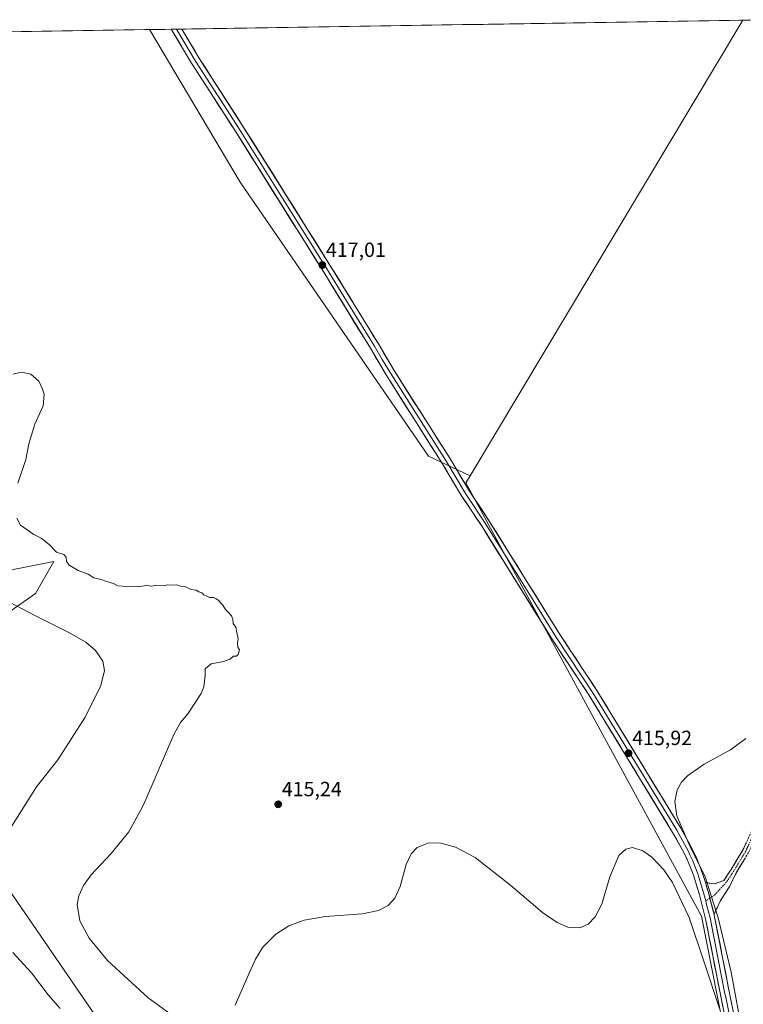
# Model space of a CAD drawing. Units: metres. Extents: x 607914 to 611377, y 4699195 to 4701562.
# Drawn here: x 609197 to 609549, y 4701055 to 4701534 of the extents above; entities that cross this region are included whole.
import ezdxf
from ezdxf.enums import TextEntityAlignment as Align

# ---------------------------------------------------------------- set-up
doc = ezdxf.new("R2010")
doc.units = ezdxf.units.M
doc.header["$MEASUREMENT"] = 0
doc.linetypes.add('TRAZO_Y_PUNTO', pattern=[1, 0.5, -0.25, 0, -0.25])
doc.linetypes.add('TRAZOSX2', pattern=[1.5, 1, -0.5])
for name, color, linetype, lineweight in [('Camino', 19, 'TRAZOSX2', 0), ('Camino Cxs', 19, 'Continuous', 0), ('Camino eje', 19, 'TRAZO_Y_PUNTO', 0), ('Carátula', 7, 'Continuous', 5), ('Cultivos herbáceos CxS', 92, 'Continuous', 0), ('Cultivos leñosos CxS', 92, 'Continuous', 0), ('Curva de nivel normal', 36, 'Continuous', 0), ('Layer 0', 7, 'Continuous', 0), ('Municipio CxS', 142, 'Continuous', 0), ('Núcleo urbano CxS', 19, 'Continuous', 0), ('Punto de cota en terreno', 7, 'Continuous', 0), ('Rótulo de punto de cota en terreno', 19, 'Continuous', 0)]:
    doc.layers.add(name, color=color, linetype=linetype, lineweight=lineweight)
doc.styles.add('Arial', font='txt', dxfattribs={"height": 0.2})

# ---------------------------------------------------------------- blocks, each defined once
blk = doc.blocks.new('*U153')
at = {"layer": 'Cultivos herbáceos CxS', "color": 92, "linetype": 'Continuous', "lineweight": 0}
for points in [[(609189.9189, 4701265.3873, 413.4306), (609213.8451, 4701270.0067, 414.7264), (609204.9425, 4701254.4277, 411.9149), (609171.5575, 4701231.0591, 404.6859)], [(609192.1845, 4701109.8645, 412.6971), (609246.8741, 4701030.3133, 409.6851)]]:
    blk.add_polyline3d(points, dxfattribs=at)
blk = doc.blocks.new('5PATER')
at = {"layer": 'Carátula', "linetype": 'Continuous', "lineweight": 5}
h = blk.add_hatch(color=250, dxfattribs=at)
edge = h.paths.add_edge_path()
edge.add_ellipse((0, 0.01), major_axis=(-1.33, -1.34), ratio=0.999422, start_angle=0, end_angle=360)

msp = doc.modelspace()

# ---------------------------------------------------------------- linework, layer by layer
at = {"layer": 'Camino', "color": 19, "linetype": 'TRAZOSX2', "lineweight": 0}
for points in [[(609649.2, 4701340.8), (609647.84, 4701341.43), (609615.88, 4701272.22), (609594.93, 4701227.99), (609575.24, 4701187.02), (609557.66, 4701148.68), (609553.96, 4701140.12), (609549.03, 4701129.52), (609543.37, 4701120.19), (609539.85, 4701114.82), (609535.21, 4701113.1), (609530.83, 4701113.82)], [(609535.05, 4701098.21), (609538.07, 4701104.68), (609542.67, 4701111.99), (609545.91, 4701118.59), (609551.68, 4701128.11), (609556.69, 4701138.89), (609560.4, 4701147.46), (609577.96, 4701185.75), (609597.64, 4701226.7), (609618.6, 4701270.95), (609650.56, 4701340.17), (609649.2, 4701340.8)]]:
    msp.add_lwpolyline(points, dxfattribs=at)
at = {"layer": 'Camino Cxs', "color": 19, "linetype": 'Continuous', "lineweight": 0}
msp.add_lwpolyline([(609530.83, 4701113.82), (609532.32, 4701108.91), (609535.05, 4701098.21)], dxfattribs=at)
msp.add_polyline3d([(609549.75, 4701124.93, 414.72), (609547.83, 4701121.76, 414.77), (609545.91, 4701118.59, 414.77), (609544.29, 4701115.29, 414.75), (609542.67, 4701111.99, 414.78), (609540.37, 4701108.33, 414.88), (609538.07, 4701104.68, 415.01), (609536.56, 4701101.45, 415.03), (609535.05, 4701098.21, 415.04), (609535.05, 4701098.21, 415.04), (609534.33, 4701101.02, 415.13), (609534.14, 4701101.78, 415.15), (609533.33, 4701104.97, 415.2), (609533.23, 4701105.34, 415.21), (609532.32, 4701108.91, 415.23), (609531.58, 4701111.36, 415.23), (609530.83, 4701113.82, 415.2), (609535.21, 4701113.1, 415.03), (609539.85, 4701114.82, 414.84), (609541.61, 4701117.51, 414.79), (609543.37, 4701120.19, 414.78), (609545.25, 4701123.3, 414.81), (609547.14, 4701126.41, 414.77), (609549.03, 4701129.52, 414.75), (609550.67, 4701133.05, 414.8)], dxfattribs=at)
at = {"layer": 'Camino eje', "color": 19, "linetype": 'TRAZO_Y_PUNTO', "lineweight": 0}
for points in [[(609649.2, 4701340.8), (609617.24, 4701271.58), (609596.28, 4701227.34), (609576.6, 4701186.39), (609559.03, 4701148.07), (609555.33, 4701139.5), (609550.35, 4701128.81), (609544.64, 4701119.39), (609541.04, 4701113.89), (609535.11, 4701107.54), (609533.02, 4701106.17)], [(609533.02, 4701106.17), (609531.04, 4701104.88)]]:
    msp.add_lwpolyline(points, dxfattribs=at)
at = {"layer": 'Cultivos herbáceos CxS', "color": 92, "linetype": 'Continuous', "lineweight": 0}
msp.add_polyline3d([(609416.36, 4701311.75, 415.99), (609396.18, 4701321.36, 416.47), (609304.51, 4701454.7, 417.01), (609260.45, 4701528.91, 417.56), (609549.01, 4701533.44, 415.68), (609416.36, 4701311.75, 415.99)], close=True, dxfattribs=at)
for points in [[(609549.01, 4701533.44, 415.68), (609260.45, 4701528.91, 417.56)], [(609549.01, 4701533.44, 415.68), (609416.36, 4701311.75, 415.99)], [(609260.45, 4701528.91, 417.56), (609304.51, 4701454.7, 417.01), (609396.18, 4701321.36, 416.47), (609416.36, 4701311.75, 415.99)], [(609045.93, 4701525.53, 407.2), (609000.03, 4701449.86, 401.95), (609083.82, 4701302.16, 399.64), (609129.03, 4701240.07, 399.79), (609148.32, 4701238.86, 401.46), (609139.28, 4701246.1, 400.98), (609126.02, 4701267.2, 402.25), (609123.61, 4701281.67, 404.64), (609125.42, 4701300.35, 407.29), (609137.47, 4701313.62, 409.33), (609146.51, 4701297.94, 412.06), (609189.92, 4701265.39, 413.43), (609213.85, 4701270.01, 414.73), (609204.94, 4701254.43, 411.91), (609171.56, 4701231.06, 404.69), (609151.58, 4701165.38, 402.54), (609192.18, 4701109.86, 412.7), (609246.87, 4701030.31, 409.69), (609273.39, 4701029.48, 413.75), (609340.7, 4700910.57, 410.63), (609405.14, 4700816.52, 401.69), (609419.48, 4700783.83, 400.41)]]:
    msp.add_polyline3d(points, dxfattribs=at)
at = {"layer": 'Cultivos leñosos CxS', "color": 92, "linetype": 'Continuous', "lineweight": 0}
for points in [[(609045.93, 4701525.53, 407.2), (609260.45, 4701528.91, 417.56), (609304.51, 4701454.7, 417.01), (609396.18, 4701321.36, 416.47), (609416.36, 4701311.75, 415.99), (609414.33, 4701308.35, 416.31), (609528.91, 4701097.51, 415.15), (609565.58, 4700911.88, 414.24), (609528.91, 4700856.88, 410.68), (609480.78, 4700829.38, 406.32), (609446.41, 4700797.29, 402.39), (609419.48, 4700783.83, 400.41), (609419.48, 4700783.83, 400.41), (609405.14, 4700816.52, 401.69), (609340.7, 4700910.57, 410.63), (609273.39, 4701029.48, 413.75), (609246.87, 4701030.31, 409.69), (609192.18, 4701109.86, 412.7)], [(609260.45, 4701528.91, 417.56), (609045.93, 4701525.53, 407.2)], [(609260.45, 4701528.91, 417.56), (609304.51, 4701454.7, 417.01), (609396.18, 4701321.36, 416.47), (609416.36, 4701311.75, 415.99)], [(609045.93, 4701525.53, 407.2), (609000.03, 4701449.86, 401.95), (609083.82, 4701302.16, 399.64), (609129.03, 4701240.07, 399.79), (609148.32, 4701238.86, 401.46), (609139.28, 4701246.1, 400.98), (609126.02, 4701267.2, 402.25), (609123.61, 4701281.67, 404.64), (609125.42, 4701300.35, 407.29), (609137.47, 4701313.62, 409.33), (609146.51, 4701297.94, 412.06), (609189.92, 4701265.39, 413.43), (609213.85, 4701270.01, 414.73), (609204.94, 4701254.43, 411.91), (609171.56, 4701231.06, 404.69), (609151.58, 4701165.38, 402.54), (609192.18, 4701109.86, 412.7), (609246.87, 4701030.31, 409.69), (609273.39, 4701029.48, 413.75), (609340.7, 4700910.57, 410.63), (609405.14, 4700816.52, 401.69), (609419.48, 4700783.83, 400.41)], [(609416.36, 4701311.75, 415.99), (609414.33, 4701308.35, 416.31), (609528.91, 4701097.51, 415.15), (609565.58, 4700911.88, 414.24), (609528.91, 4700856.88, 410.68), (609480.78, 4700829.38, 406.32), (609446.41, 4700797.29, 402.39), (609419.48, 4700783.83, 400.41)], [(609171.56, 4701231.06, 404.69), (609204.94, 4701254.43, 411.91), (609213.85, 4701270.01, 414.73), (609189.92, 4701265.39, 413.43)]]:
    msp.add_polyline3d(points, dxfattribs=at)
at = {"layer": 'Curva de nivel normal', "color": 36, "linetype": 'Continuous', "lineweight": 0}
for points in [[(609196.32, 4701308.12, 415), (609200.28, 4701319.67, 415), (609201.64, 4701327.26, 415), (609204.56, 4701336.85, 415), (609208.61, 4701345.75, 415), (609209.2, 4701351.45, 415), (609208.29, 4701353.91, 415), (609206.45, 4701357.74, 415), (609202.6, 4701361.22, 415), (609197.91, 4701362.19, 415), (609194, 4701361.13, 415)], [(609270.39, 4701049.87, 415), (609259.77, 4701057.73, 415), (609239.96, 4701075.87, 415), (609230.96, 4701086.67, 415), (609226.46, 4701095.09, 415), (609225.19, 4701103.07, 415), (609225.94, 4701107.27, 415), (609228.18, 4701112.29, 415), (609231.92, 4701117.5, 415), (609241.68, 4701127.9, 415), (609250.24, 4701138.42, 415), (609257.15, 4701150.99, 415), (609258.63, 4701154.21, 415), (609272.15, 4701185.88, 415), (609275.45, 4701191.66, 415), (609279.08, 4701195.88, 415), (609285.5, 4701205.78, 415), (609286.79, 4701209.1, 415), (609287.54, 4701214.5, 415), (609287.49, 4701217.78, 415), (609290.32, 4701220.29, 415), (609296.39, 4701221.42, 415), (609299.6, 4701222.5, 415), (609301.32, 4701224.02, 415), (609302.74, 4701224.04, 415), (609303.59, 4701224.74, 415), (609304.11, 4701227.04, 415), (609303.32, 4701228.34, 415), (609303.18, 4701230.24, 415), (609303.55, 4701232.48, 415), (609302.8, 4701235.43, 415), (609302.34, 4701238.07, 415), (609301.16, 4701239.94, 415), (609300.92, 4701242.04, 415), (609300.24, 4701243.57, 415), (609298.73, 4701245.36, 415), (609297.34, 4701246.63, 415), (609296.08, 4701248.71, 415), (609294.94, 4701249.9, 415), (609294.17, 4701251.13, 415), (609292.84, 4701251.8, 415), (609291.52, 4701252.48, 415), (609289.57, 4701252.53, 415), (609288.23, 4701253.19, 415), (609286.84, 4701253.8, 415), (609285.79, 4701254.75, 415), (609284.34, 4701255.3, 415), (609283.14, 4701256.1, 415), (609280.72, 4701256.38, 415), (609277.58, 4701257.89, 415), (609275.42, 4701258.03, 415), (609273.74, 4701258.6, 415), (609271.42, 4701258.48, 415), (609269.32, 4701258.62, 415), (609266.99, 4701258.27, 415), (609263.65, 4701258.52, 415), (609261.32, 4701258.1, 415), (609258.99, 4701258.3, 415), (609255.65, 4701257.81, 415), (609252.99, 4701258.01, 415), (609249.65, 4701257.72, 415), (609247.24, 4701258.06, 415), (609245.02, 4701258.18, 415), (609242.91, 4701259.32, 415), (609239.65, 4701260.34, 415), (609236.91, 4701261.34, 415), (609233.34, 4701262.09, 415), (609230.48, 4701263.8, 415), (609225.61, 4701265.67, 415), (609223.19, 4701267.19, 415), (609221.24, 4701268.32, 415), (609219.95, 4701270.25, 415), (609219.77, 4701272.15, 415), (609218.7, 4701273.37, 415), (609215.15, 4701274.65, 415), (609211.48, 4701278.38, 415), (609207.71, 4701281.45, 415), (609204.13, 4701283.23, 415), (609197.68, 4701287.74, 415), (609195.84, 4701291.14, 415)], [(609188.49, 4701133.62, 410), (609205.32, 4701160.39, 410), (609215.8, 4701173.57, 410), (609229.08, 4701194.32, 410), (609236.77, 4701209.66, 410), (609238.41, 4701217.04, 410), (609237.62, 4701221.58, 410), (609234.07, 4701226.7, 410), (609229.44, 4701230.74, 410), (609221.2, 4701235.47, 410), (609204.51, 4701243.68, 410), (609192.24, 4701250.2, 410)], [(609550.56, 4701183.95, 415), (609543.12, 4701178.35, 415), (609530.27, 4701171.33, 415), (609522.16, 4701165.79, 415), (609519.26, 4701162.71, 415), (609517.06, 4701158.87, 415), (609515.97, 4701153.31, 415), (609516.97, 4701146.21, 415), (609522.92, 4701132.37, 415), (609530.67, 4701116.6, 415), (609537.14, 4701096.68, 415), (609543.32, 4701070.13, 415), (609547.95, 4701045.58, 415)], [(609537.71, 4701052.5, 415), (609530.45, 4701074.6, 415), (609522.89, 4701096.85, 415), (609514.85, 4701113.86, 415), (609510.57, 4701119.95, 415), (609504.83, 4701126.07, 415), (609500.37, 4701129.29, 415), (609495.44, 4701130.81, 415), (609492.14, 4701130.07, 415), (609488.77, 4701126.95, 415), (609484.38, 4701116.51, 415), (609480.39, 4701103.35, 415), (609477.17, 4701097.04, 415), (609473.78, 4701093.49, 415), (609469.73, 4701091.69, 415), (609463.93, 4701092.06, 415), (609458.78, 4701094.3, 415), (609451.56, 4701099.2, 415), (609436.16, 4701112.31, 415), (609418.85, 4701125.94, 415), (609409.23, 4701130.98, 415), (609402.2, 4701132.97, 415), (609396.23, 4701133.09, 415), (609390.67, 4701130.93, 415), (609387.69, 4701127.78, 415), (609385.34, 4701122.63, 415), (609382.42, 4701111.83, 415), (609379.81, 4701106.23, 415), (609376.49, 4701102.66, 415), (609371.81, 4701100.2, 415), (609363.98, 4701098.59, 415), (609346.01, 4701097.24, 415), (609335.68, 4701095.41, 415), (609328.19, 4701092.67, 415), (609321.79, 4701088.7, 415), (609315.56, 4701082.35, 415), (609311.89, 4701076.52, 415), (609308.42, 4701068.63, 415), (609302.06, 4701054.2, 415)], [(609216.86, 4701052.46, 410), (609211.07, 4701059.21, 410), (609202.95, 4701069.82, 410), (609193.83, 4701079.71, 410)]]:
    msp.add_polyline3d(points, dxfattribs=at)
at = {"layer": 'Layer 0', "linetype": 'Continuous', "lineweight": 0}
for points in [[(609273.55, 4701529.11), (609270.99, 4701529.07)], [(609549.27, 4701005.27), (609538.37, 4701058.32), (609538.01, 4701060.13), (609530.96, 4701096.13), (609527.98, 4701107.77), (609525.07, 4701117.34), (609522.54, 4701123.82), (609520.38, 4701128.34), (609514.92, 4701138.22), (609474.21, 4701205.08), (609456.5, 4701231.84), (609422.17, 4701287.01), (609412.21, 4701302.07), (609402.59, 4701318.13), (609375.48, 4701360.87), (609367.86, 4701373.79), (609344.31, 4701412.12), (609302.15, 4701479.42), (609280.87, 4701512.49), (609270.99, 4701529.07)], [(609276.12, 4701529.15), (609273.55, 4701529.11)], [(609273.55, 4701529.11), (609282.81, 4701513.58), (609293.45, 4701497.05), (609304.08, 4701480.53), (609325.16, 4701446.88), (609346.25, 4701413.21), (609358.03, 4701394.05), (609369.82, 4701374.86), (609373.63, 4701368.4), (609377.43, 4701361.95), (609404.53, 4701319.22), (609414.14, 4701303.18), (609424.09, 4701288.13), (609441.26, 4701260.55), (609458.43, 4701232.96), (609476.14, 4701206.19), (609496.5, 4701172.76), (609516.89, 4701139.26), (609522.4, 4701129.29), (609523.48, 4701127.03), (609524.62, 4701124.65), (609527.21, 4701118.03), (609530.15, 4701108.34), (609531.04, 4701104.88)], [(609276.12, 4701529.15), (609284.75, 4701514.67), (609306.01, 4701481.64), (609348.19, 4701414.3), (609371.77, 4701375.93), (609379.37, 4701363.03), (609406.47, 4701320.3), (609416.07, 4701304.28), (609426.01, 4701289.25), (609460.35, 4701234.08), (609478.07, 4701207.3), (609518.86, 4701140.3), (609524.42, 4701130.24), (609526.7, 4701125.48), (609529.34, 4701118.72), (609530.83, 4701113.82)], [(609530.83, 4701113.82), (609532.32, 4701108.91), (609535.05, 4701098.21)], [(609531.04, 4701104.88), (609531.64, 4701102.52), (609533.15, 4701096.61), (609540.39, 4701059.65), (609540.57, 4701058.75), (609546.02, 4701032.22), (609551.47, 4701005.72), (609565.26, 4700941.5), (609565.59, 4700940.03), (609566.64, 4700937.77), (609568.4, 4700933.73), (609569.61, 4700929.51), (609570.27, 4700925.16), (609570.35, 4700920.76), (609569.86, 4700916.39), (609568.81, 4700912.12)], [(609535.05, 4701098.21), (609535.34, 4701097.08), (609542.77, 4701059.17), (609553.67, 4701006.16), (609567.45, 4700941.96), (609568.12, 4700939.02), (609570.22, 4700934.5)]]:
    msp.add_lwpolyline(points, dxfattribs=at)
msp.add_polyline3d([(609539.36, 4701053.5, 414.88), (609538.37, 4701058.32, 414.86), (609538.01, 4701060.13, 414.81), (609537.13, 4701064.63, 414.83), (609536.25, 4701069.13, 415.1), (609535.37, 4701073.63, 415.06), (609534.49, 4701078.13, 415), (609533.6, 4701082.63, 414.96), (609532.72, 4701087.13, 415.01), (609531.84, 4701091.63, 415.07), (609530.96, 4701096.13, 415.15), (609529.97, 4701100.01, 415.14), (609528.97, 4701103.89, 415.1), (609527.98, 4701107.77, 415.07), (609527.01, 4701110.96, 415.13), (609526.04, 4701114.15, 415.24), (609525.07, 4701117.34, 415.26), (609523.81, 4701120.58, 415.24), (609522.54, 4701123.82, 415.25), (609521.46, 4701126.08, 415.3), (609520.38, 4701128.34, 415.34), (609518.56, 4701131.63, 415.3), (609516.74, 4701134.93, 415.31), (609514.92, 4701138.22, 415.41), (609512.38, 4701142.4, 415.41), (609509.83, 4701146.58, 415.48), (609507.29, 4701150.76, 415.48), (609504.74, 4701154.94, 415.58), (609502.2, 4701159.11, 415.52), (609499.65, 4701163.29, 415.64), (609497.11, 4701167.47, 415.67), (609494.57, 4701171.65, 415.68), (609492.02, 4701175.83, 415.67), (609489.48, 4701180.01, 415.77), (609486.93, 4701184.19, 415.86), (609484.39, 4701188.37, 415.84), (609481.84, 4701192.54, 415.94), (609479.3, 4701196.72, 415.98), (609476.75, 4701200.9, 416.04), (609474.21, 4701205.08, 416.06), (609471.68, 4701208.9, 416.17), (609469.15, 4701212.73, 416.07), (609466.62, 4701216.55, 416.14), (609464.09, 4701220.37, 416.09), (609461.56, 4701224.19, 416.21), (609459.03, 4701228.02, 416.15), (609456.5, 4701231.84, 416.25), (609453.86, 4701236.08, 416.22), (609451.22, 4701240.33, 416.27), (609448.58, 4701244.57, 416.25), (609445.94, 4701248.82, 416.41), (609443.3, 4701253.06, 416.36), (609440.66, 4701257.3, 416.41), (609438.01, 4701261.55, 416.35), (609435.37, 4701265.79, 416.44), (609432.73, 4701270.03, 416.35), (609430.09, 4701274.28, 416.42), (609427.45, 4701278.52, 416.32), (609424.81, 4701282.77, 416.44), (609422.17, 4701287.01, 416.43), (609419.68, 4701290.78, 416.4), (609417.19, 4701294.54, 416.37), (609414.7, 4701298.31, 416.49), (609412.21, 4701302.07, 416.45), (609409.81, 4701306.09, 416.5), (609407.4, 4701310.1, 416.4), (609405, 4701314.12, 416.49), (609402.59, 4701318.13, 416.51), (609400.13, 4701322.02, 416.54), (609397.66, 4701325.9, 416.45), (609395.2, 4701329.79, 416.53), (609392.73, 4701333.67, 416.38), (609390.27, 4701337.56, 416.53), (609387.8, 4701341.44, 416.45), (609385.34, 4701345.33, 416.54), (609382.87, 4701349.21, 416.47), (609380.41, 4701353.1, 416.6), (609377.94, 4701356.98, 416.47), (609375.48, 4701360.87, 416.55), (609372.94, 4701365.18, 416.61), (609370.4, 4701369.48, 416.63), (609367.86, 4701373.79, 416.48), (609365.24, 4701378.05, 416.65), (609362.63, 4701382.31, 416.64), (609360.01, 4701386.57, 416.74), (609357.39, 4701390.83, 416.76), (609354.78, 4701395.08, 416.79), (609352.16, 4701399.34, 416.78), (609349.54, 4701403.6, 416.84), (609346.93, 4701407.86, 416.91), (609344.31, 4701412.12, 416.91), (609341.68, 4701416.33, 416.96), (609339.04, 4701420.53, 416.91), (609336.41, 4701424.74, 416.99), (609333.77, 4701428.95, 416.99), (609331.14, 4701433.15, 417.12), (609328.5, 4701437.36, 417.06), (609325.87, 4701441.56, 417.11), (609323.23, 4701445.77, 417.08), (609320.6, 4701449.98, 417.17), (609317.96, 4701454.18, 417.08), (609315.33, 4701458.39, 417.22), (609312.69, 4701462.6, 417.19), (609310.06, 4701466.8, 417.24), (609307.42, 4701471.01, 417.23), (609304.79, 4701475.21, 417.27), (609302.15, 4701479.42, 417.29), (609299.49, 4701483.55, 417.33), (609296.83, 4701487.69, 417.43), (609294.17, 4701491.82, 417.43), (609291.51, 4701495.96, 417.56), (609288.85, 4701500.09, 417.46), (609286.19, 4701504.22, 417.61), (609283.53, 4701508.36, 417.61), (609280.87, 4701512.49, 417.68), (609278.4, 4701516.64, 417.6), (609275.93, 4701520.78, 417.71), (609273.46, 4701524.93, 417.63), (609270.99, 4701529.07, 417.72), (609276.12, 4701529.15, 417.38), (609277.6, 4701526.66, 417.38), (609279.99, 4701522.67, 417.37), (609282.37, 4701518.67, 417.38), (609284.75, 4701514.67, 417.34), (609287.41, 4701510.54, 417.37), (609290.07, 4701506.41, 417.3), (609292.72, 4701502.28, 417.27), (609295.38, 4701498.16, 417.17), (609298.04, 4701494.03, 417.29), (609300.7, 4701489.9, 417.13), (609303.35, 4701485.77, 417.15), (609306.01, 4701481.64, 417.04), (609308.65, 4701477.43, 417.11), (609311.28, 4701473.22, 416.91), (609313.92, 4701469.01, 417.04), (609316.56, 4701464.81, 416.99), (609319.19, 4701460.6, 416.97), (609321.83, 4701456.39, 416.9), (609324.46, 4701452.18, 416.94), (609327.1, 4701447.97, 416.85), (609329.74, 4701443.76, 416.81), (609332.37, 4701439.55, 416.91), (609335.01, 4701435.34, 416.76), (609337.65, 4701431.14, 416.76), (609340.28, 4701426.93, 416.7), (609342.92, 4701422.72, 416.72), (609345.55, 4701418.51, 416.55), (609348.19, 4701414.3, 416.74), (609350.55, 4701410.46, 416.7), (609352.91, 4701406.63, 416.68), (609355.26, 4701402.79, 416.57), (609357.62, 4701398.95, 416.66), (609359.98, 4701395.12, 416.56), (609362.34, 4701391.28, 416.55), (609364.7, 4701387.44, 416.46), (609367.05, 4701383.6, 416.47), (609369.41, 4701379.77, 416.46), (609371.77, 4701375.93, 416.44), (609374.3, 4701371.63, 416.41), (609376.84, 4701367.33, 416.36), (609379.37, 4701363.03, 416.37), (609381.83, 4701359.15, 416.4), (609384.3, 4701355.26, 416.33), (609386.76, 4701351.38, 416.33), (609389.22, 4701347.49, 416.31), (609391.69, 4701343.61, 416.22), (609394.15, 4701339.72, 416.23), (609396.62, 4701335.84, 416.25), (609399.08, 4701331.95, 416.3), (609401.54, 4701328.07, 416.16), (609404.01, 4701324.18, 416.29), (609406.47, 4701320.3, 416.32), (609408.87, 4701316.3, 416.31), (609411.27, 4701312.29, 416.23), (609413.67, 4701308.29, 416.34), (609416.07, 4701304.28, 416.27), (609418.56, 4701300.52, 416.26), (609421.04, 4701296.77, 416.14), (609423.53, 4701293.01, 416.2), (609426.01, 4701289.25, 416.21), (609428.65, 4701285.01, 416.23), (609431.29, 4701280.76, 416.13), (609433.93, 4701276.52, 416.15), (609436.58, 4701272.27, 416.12), (609439.22, 4701268.03, 416.16), (609441.86, 4701263.79, 416.18), (609444.5, 4701259.54, 416.23), (609447.14, 4701255.3, 416.27), (609449.78, 4701251.06, 416.11), (609452.43, 4701246.81, 416.13), (609455.07, 4701242.57, 416.09), (609457.71, 4701238.32, 416.21), (609460.35, 4701234.08, 416.05), (609462.88, 4701230.25, 416.09), (609465.41, 4701226.43, 415.95), (609467.94, 4701222.6, 416.01), (609470.48, 4701218.78, 415.93), (609473.01, 4701214.95, 415.99), (609475.54, 4701211.13, 415.92), (609478.07, 4701207.3, 415.94), (609480.62, 4701203.11, 415.76), (609483.17, 4701198.93, 415.89), (609485.72, 4701194.74, 415.69), (609488.27, 4701190.55, 415.73), (609490.82, 4701186.36, 415.63), (609493.37, 4701182.18, 415.68), (609495.92, 4701177.99, 415.51), (609498.47, 4701173.8, 415.65), (609501.01, 4701169.61, 415.65), (609503.56, 4701165.43, 415.63), (609506.11, 4701161.24, 415.56), (609508.66, 4701157.05, 415.51), (609511.21, 4701152.86, 415.41), (609513.76, 4701148.68, 415.34), (609516.31, 4701144.49, 415.4), (609518.86, 4701140.3, 415.3), (609520.71, 4701136.95, 415.27), (609522.57, 4701133.59, 415.39), (609524.42, 4701130.24, 415.23), (609525.56, 4701127.86, 415.23), (609526.7, 4701125.48, 415.29), (609528.02, 4701122.1, 415.27), (609529.34, 4701118.72, 415.16), (609530.09, 4701116.27, 415.15), (609530.83, 4701113.82, 415.2), (609530.83, 4701113.82, 415.2), (609531.58, 4701111.36, 415.23), (609532.32, 4701108.91, 415.23), (609533.23, 4701105.34, 415.21), (609533.33, 4701104.97, 415.2), (609534.14, 4701101.78, 415.14), (609534.33, 4701101.02, 415.13), (609535.05, 4701098.21, 415.02), (609535.34, 4701097.08, 414.97), (609536.27, 4701092.34, 414.82), (609537.2, 4701087.6, 414.99), (609538.13, 4701082.86, 415.01), (609539.06, 4701078.13, 414.87), (609539.98, 4701073.39, 414.7), (609540.91, 4701068.65, 414.66), (609541.84, 4701063.91, 414.7), (609542.77, 4701059.17, 414.85), (609543.76, 4701054.35, 414.75)], dxfattribs=at)
at = {"layer": 'Municipio CxS', "color": 142, "linetype": 'Continuous', "lineweight": 0}
msp.add_polyline3d([(609192.94, 4701527.84, 417.5), (609197.93, 4701527.92, 417.49), (609202.93, 4701528, 417.47), (609207.92, 4701528.08, 417.46), (609212.91, 4701528.16, 417.44), (609217.91, 4701528.24, 417.44), (609222.9, 4701528.32, 417.42), (609227.9, 4701528.39, 417.39), (609232.89, 4701528.47, 417.37), (609237.88, 4701528.55, 417.31), (609242.88, 4701528.63, 417.28), (609247.87, 4701528.71, 417.24), (609252.87, 4701528.79, 417.26), (609257.86, 4701528.86, 417.41), (609262.85, 4701528.94, 417.63), (609267.85, 4701529.02, 417.65), (609272.84, 4701529.1, 417.6), (609277.84, 4701529.18, 417.26), (609282.83, 4701529.26, 417.25), (609287.82, 4701529.34, 417.26), (609292.82, 4701529.41, 417.23), (609297.81, 4701529.49, 417.21), (609302.81, 4701529.57, 417.19), (609307.8, 4701529.65, 417.18), (609312.79, 4701529.73, 417.15), (609317.79, 4701529.81, 417.13), (609322.78, 4701529.88, 417.1), (609327.78, 4701529.96, 417.08), (609332.77, 4701530.04, 417.06), (609337.76, 4701530.12, 417.03), (609342.76, 4701530.2, 417), (609347.75, 4701530.28, 416.98), (609352.75, 4701530.36, 417.01), (609357.74, 4701530.43, 417.08), (609362.74, 4701530.51, 417.15), (609367.73, 4701530.59, 417.15), (609372.72, 4701530.67, 417.13), (609377.72, 4701530.75, 417.07), (609382.71, 4701530.83, 417.01), (609387.71, 4701530.9, 417), (609392.7, 4701530.98, 416.99), (609397.69, 4701531.06, 417.01), (609402.69, 4701531.14, 417.02), (609407.68, 4701531.22, 417.04), (609412.68, 4701531.3, 417.03), (609417.67, 4701531.37, 417.01), (609422.66, 4701531.45, 416.97), (609427.66, 4701531.53, 416.95), (609432.65, 4701531.61, 416.92), (609437.65, 4701531.69, 416.87), (609442.64, 4701531.77, 416.82), (609447.63, 4701531.85, 416.8), (609452.63, 4701531.92, 416.78), (609457.62, 4701532, 416.78), (609462.62, 4701532.08, 416.77), (609467.61, 4701532.16, 416.78), (609472.6, 4701532.24, 416.81), (609477.6, 4701532.32, 416.84), (609482.59, 4701532.39, 416.87), (609487.59, 4701532.47, 416.89), (609492.58, 4701532.55, 416.9), (609497.57, 4701532.63, 416.87), (609502.57, 4701532.71, 416.86), (609507.56, 4701532.79, 416.86), (609512.56, 4701532.87, 416.79), (609517.55, 4701532.94, 416.72), (609522.54, 4701533.02, 416.66), (609527.54, 4701533.1, 416.56), (609532.53, 4701533.18, 416.42), (609537.53, 4701533.26, 416.21), (609542.52, 4701533.34, 415.97), (609547.52, 4701533.41, 415.73), (609552.51, 4701533.49, 415.51)], dxfattribs=at)
at = {"layer": 'Núcleo urbano CxS', "color": 19, "linetype": 'Continuous', "lineweight": 0}
for points in [[(609565.58, 4700911.88, 414.24), (609528.91, 4701097.51, 415.15), (609414.33, 4701308.35, 416.31), (609416.36, 4701311.75, 415.99), (609549.01, 4701533.44, 415.68), (609566.45, 4701533.71, 414.26), (609569.62, 4701527.09, 414.25), (609631.29, 4701403.75, 414.99), (609666.14, 4701360.86, 413.32), (609703.68, 4701296.51, 410.15), (609730.49, 4701242.89, 410.71), (609725.12, 4701221.44, 412.17), (609726.24, 4701220.32, 412.8), (609700.79, 4701198.34, 413.76), (609620.58, 4701005.84, 414.01)], [(609549.01, 4701533.44, 415.68), (609416.36, 4701311.75, 415.99)], [(609566.45, 4701533.71, 414.26), (609549.01, 4701533.44, 415.68)], [(609416.36, 4701311.75, 415.99), (609414.33, 4701308.35, 416.31), (609528.91, 4701097.51, 415.15), (609565.58, 4700911.88, 414.24), (609528.91, 4700856.88, 410.68), (609480.78, 4700829.38, 406.32), (609446.41, 4700797.29, 402.39), (609419.48, 4700783.83, 400.41)]]:
    msp.add_polyline3d(points, dxfattribs=at)

# ---------------------------------------------------------------- block references
at = {"layer": 'Cultivos herbáceos CxS', "color": 92, "linetype": 'Continuous', "lineweight": 0}
msp.add_blockref('*U153', (0, 0), dxfattribs=at)
at = {"layer": 'Punto de cota en terreno', "linetype": 'Continuous', "lineweight": 0}
for p in [(609344.47, 4701414.29, 417.01), (609493.47, 4701176.73, 415.92), (609323, 4701151.86, 415.24)]:
    msp.add_blockref('5PATER', p, dxfattribs=at)

# ---------------------------------------------------------------- texts
at = {"layer": 'Rótulo de punto de cota en terreno', "color": 19, "linetype": 'Continuous', "lineweight": 0, "style": 'Arial'}
for s, p in [('417,01', (609346.23, 4701416.05)), ('415,92', (609495.23, 4701178.49)), ('415,24', (609324.76, 4701153.62))]:
    msp.add_text(s, height=7, dxfattribs=at).set_placement(p, align=Align.BOTTOM_LEFT)

doc.saveas('drawing.dxf')
